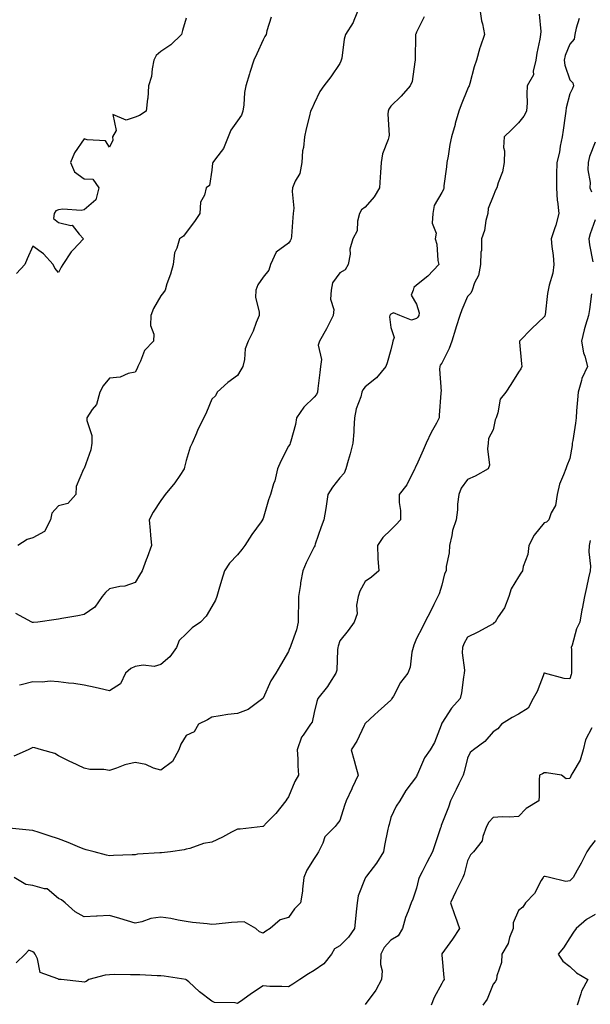
# Model space of a CAD drawing. Units: inches. Extents: x 915683 to 918323, y 7205498 to 7208138.
# Drawn here: x 916763 to 916986, y 7207192 to 7207578 of the extents above; entities that cross this region are included whole.
import ezdxf

# ---------------------------------------------------------------- set-up
doc = ezdxf.new("R2010")
doc.units = ezdxf.units.IN
doc.header["$MEASUREMENT"] = 0
doc.layers.add('Contour_91567205', color=7, linetype='Continuous', true_color=0x97308e)

msp = doc.modelspace()

# ---------------------------------------------------------------- linework, layer by layer
at = {"layer": 'Contour_91567205'}
for points in [[(916966.06, 7207579.93, 3247), (916966.77, 7207573.21, 3247), (916966.58, 7207571.92, 3247), (916966.29, 7207570.16, 3247), (916965.23, 7207564.73, 3247), (916964.81, 7207561.92, 3247), (916963.75, 7207557.62, 3247), (916963.82, 7207556.16, 3247), (916961.44, 7207551.92, 3247), (916961.2, 7207548.78, 3247), (916961.39, 7207545.26, 3247), (916961.19, 7207541.92, 3247), (916960.03, 7207539.95, 3247), (916958.05, 7207537.41, 3247), (916955.3, 7207534.67, 3247), (916952.37, 7207531.92, 3247), (916952.19, 7207527.78, 3247), (916952.51, 7207526.37, 3247), (916952.4, 7207521.92, 3247), (916951.76, 7207518.21, 3247), (916950.07, 7207513.95, 3247), (916949.56, 7207511.92, 3247), (916948.95, 7207511.02, 3247), (916948.05, 7207508.68, 3247), (916946.19, 7207503.78, 3247), (916945.99, 7207501.92, 3247), (916945.26, 7207499.13, 3247), (916944.76, 7207495.22, 3247), (916943.51, 7207491.92, 3247), (916943.47, 7207487.35, 3247), (916943.2, 7207486.78, 3247), (916943.18, 7207481.92, 3247), (916942.33, 7207477.64, 3247), (916940.82, 7207474.69, 3247), (916939.89, 7207471.92, 3247), (916939.3, 7207470.67, 3247), (916938.05, 7207469.38, 3247), (916935.79, 7207464.19, 3247), (916935.08, 7207461.92, 3247), (916933.66, 7207457.53, 3247), (916933.35, 7207456.63, 3247), (916931.9, 7207451.92, 3247), (916930.88, 7207449.09, 3247), (916928.05, 7207443.33, 3247), (916927.41, 7207442.56, 3247), (916927.18, 7207441.92, 3247), (916927.03, 7207440.9, 3247), (916927.72, 7207432.25, 3247), (916927.64, 7207431.92, 3247), (916927.65, 7207431.51, 3247), (916927.01, 7207422.96, 3247), (916927.02, 7207421.92, 3247), (916925.87, 7207419.73, 3247), (916923.87, 7207416.1, 3247), (916921.87, 7207411.92, 3247), (916920.76, 7207409.21, 3247), (916918.05, 7207403.37, 3247), (916917.6, 7207402.37, 3247), (916917.43, 7207401.92, 3247), (916916.64, 7207400.51, 3247), (916914.34, 7207395.63, 3247), (916911.26, 7207391.92, 3247), (916911.32, 7207388.66, 3247), (916911.78, 7207385.65, 3247), (916911.82, 7207381.92, 3247), (916909.99, 7207379.97, 3247), (916908.05, 7207377.99, 3247), (916904.92, 7207375.05, 3247), (916902.84, 7207371.92, 3247), (916903.01, 7207366.96, 3247), (916902.94, 7207366.8, 3247), (916903.39, 7207361.92, 3247), (916900.5, 7207359.48, 3247), (916898.05, 7207357.78, 3247), (916895.95, 7207354.03, 3247), (916895.28, 7207351.92, 3247), (916894.66, 7207348.52, 3247), (916894.84, 7207345.14, 3247), (916893.74, 7207341.92, 3247), (916891.39, 7207338.58, 3247), (916888.05, 7207334.5, 3247), (916887.44, 7207332.53, 3247), (916887.34, 7207331.92, 3247), (916887.17, 7207331.04, 3247), (916886.92, 7207323.05, 3247), (916886.59, 7207321.92, 3247), (916884.09, 7207317.96, 3247), (916883.32, 7207316.65, 3247), (916879.51, 7207311.92, 3247), (916879.12, 7207310.85, 3247), (916878.05, 7207306.49, 3247), (916877.24, 7207302.72, 3247), (916876.63, 7207301.92, 3247), (916873.8, 7207297.66, 3247), (916873.15, 7207296.82, 3247), (916871.41, 7207291.92, 3247), (916871.66, 7207288.31, 3247), (916871.69, 7207285.57, 3247), (916871.99, 7207281.92, 3247), (916870.56, 7207279.42, 3247), (916868.05, 7207273.46, 3247), (916867.38, 7207272.58, 3247), (916866.96, 7207271.92, 3247), (916863.01, 7207266.96, 3247), (916859.61, 7207263.48, 3247), (916858.09, 7207261.92, 3247), (916858.05, 7207261.88, 3247), (916858.01, 7207261.88, 3247), (916849.12, 7207260.85, 3247), (916848.05, 7207260.85, 3247), (916845.78, 7207259.65, 3247), (916842.24, 7207257.72, 3247), (916838.05, 7207255.71, 3247), (916834.72, 7207255.24, 3247), (916829.38, 7207253.25, 3247), (916828.05, 7207252.97, 3247), (916827.27, 7207252.7, 3247), (916821.82, 7207251.92, 3247), (916818.39, 7207251.57, 3247), (916818.05, 7207251.59, 3247), (916817.65, 7207251.53, 3247), (916808.98, 7207251, 3247), (916808.05, 7207250.79, 3247), (916806.89, 7207250.75, 3247), (916799.54, 7207250.44, 3247), (916798.05, 7207250.4, 3247), (916796.79, 7207250.65, 3247), (916791.98, 7207251.92, 3247), (916788.91, 7207252.78, 3247), (916788.05, 7207252.92, 3247), (916786.37, 7207253.6, 3247), (916781.78, 7207255.65, 3247), (916778.05, 7207257.02, 3247), (916774.34, 7207258.21, 3247), (916770.42, 7207259.54, 3247), (916768.05, 7207260.34, 3247), (916766.59, 7207260.46, 3247), (916758.74, 7207261.24, 3247)], [(916942.81, 7207581.92, 3246), (916943.52, 7207577.39, 3246), (916943.86, 7207576.1, 3246), (916944.66, 7207571.92, 3246), (916942.94, 7207567.04, 3246), (916942.89, 7207566.76, 3246), (916941.53, 7207561.92, 3246), (916940.7, 7207559.26, 3246), (916938.96, 7207552.84, 3246), (916938.69, 7207551.92, 3246), (916938.48, 7207551.49, 3246), (916938.05, 7207550.57, 3246), (916935.57, 7207544.4, 3246), (916934.71, 7207541.92, 3246), (916933.28, 7207537.15, 3246), (916933.17, 7207536.8, 3246), (916931.85, 7207531.92, 3246), (916931.09, 7207528.87, 3246), (916930.51, 7207524.38, 3246), (916930, 7207521.92, 3246), (916929.8, 7207520.16, 3246), (916928.83, 7207512.7, 3246), (916928.74, 7207511.92, 3246), (916928.64, 7207511.33, 3246), (916928.05, 7207510.1, 3246), (916924.95, 7207505.01, 3246), (916924.47, 7207501.92, 3246), (916924.2, 7207498.07, 3246), (916925.84, 7207494.13, 3246), (916925.36, 7207491.92, 3246), (916925.99, 7207489.87, 3246), (916926.48, 7207483.48, 3246), (916926.81, 7207481.92, 3246), (916922.56, 7207477.41, 3246), (916918.05, 7207473.83, 3246), (916917.07, 7207472.9, 3246), (916916.75, 7207471.92, 3246), (916916.06, 7207469.93, 3246), (916918.05, 7207466.37, 3246), (916919.11, 7207462.97, 3246), (916919.05, 7207461.92, 3246), (916918.65, 7207461.31, 3246), (916918.05, 7207460.81, 3246), (916916.2, 7207460.08, 3246), (916911.55, 7207461.92, 3246), (916909.16, 7207463.03, 3246), (916908.05, 7207462.53, 3246), (916907.75, 7207462.23, 3246), (916907.6, 7207461.92, 3246), (916907.55, 7207461.41, 3246), (916908.05, 7207457.31, 3246), (916909.39, 7207453.27, 3246), (916908.78, 7207451.92, 3246), (916908.67, 7207451.3, 3246), (916908.05, 7207448.56, 3246), (916906.62, 7207443.35, 3246), (916906.12, 7207441.92, 3246), (916902.46, 7207437.51, 3246), (916898.05, 7207433.95, 3246), (916897.07, 7207432.9, 3246), (916896.71, 7207431.92, 3246), (916896.26, 7207430.12, 3246), (916894.54, 7207425.42, 3246), (916893.89, 7207421.92, 3246), (916893.54, 7207417.41, 3246), (916893.57, 7207416.39, 3246), (916893.13, 7207411.92, 3246), (916892.16, 7207407.8, 3246), (916891.34, 7207405.2, 3246), (916890.45, 7207401.92, 3246), (916889.79, 7207400.18, 3246), (916888.05, 7207398.4, 3246), (916885.25, 7207394.71, 3246), (916883.39, 7207391.92, 3246), (916882.73, 7207387.25, 3246), (916882.57, 7207386.43, 3246), (916881.86, 7207381.92, 3246), (916880.82, 7207379.15, 3246), (916878.51, 7207372.39, 3246), (916878.35, 7207371.92, 3246), (916878.26, 7207371.72, 3246), (916878.05, 7207371.35, 3246), (916874.9, 7207365.06, 3246), (916873.61, 7207361.92, 3246), (916872.74, 7207357.23, 3246), (916872.67, 7207356.55, 3246), (916871.93, 7207351.92, 3246), (916871.91, 7207348.05, 3246), (916871.8, 7207345.67, 3246), (916871.78, 7207341.92, 3246), (916871.18, 7207338.8, 3246), (916868.9, 7207332.78, 3246), (916868.68, 7207331.92, 3246), (916868.46, 7207331.51, 3246), (916868.05, 7207330.44, 3246), (916864.95, 7207325.03, 3246), (916863.05, 7207321.92, 3246), (916861.05, 7207318.91, 3246), (916858.05, 7207312.12, 3246), (916857.98, 7207312, 3246), (916857.92, 7207311.92, 3246), (916852.3, 7207307.68, 3246), (916848.05, 7207306.14, 3246), (916844.3, 7207305.67, 3246), (916841.27, 7207305.14, 3246), (916838.05, 7207304.69, 3246), (916836.34, 7207303.64, 3246), (916832.8, 7207301.92, 3246), (916831.06, 7207298.91, 3246), (916828.05, 7207297.47, 3246), (916825.89, 7207294.07, 3246), (916825.06, 7207291.92, 3246), (916822.6, 7207287.37, 3246), (916818.05, 7207283.91, 3246), (916815.22, 7207284.75, 3246), (916812.25, 7207286.12, 3246), (916808.05, 7207286.88, 3246), (916804.03, 7207285.94, 3246), (916800.78, 7207284.65, 3246), (916798.05, 7207283.81, 3246), (916795.83, 7207284.15, 3246), (916790.36, 7207284.22, 3246), (916788.05, 7207284.67, 3246), (916783.15, 7207287.02, 3246), (916782.76, 7207287.21, 3246), (916778.05, 7207289.54, 3246), (916776.6, 7207290.47, 3246), (916771.41, 7207291.92, 3246), (916768.76, 7207292.62, 3246), (916768.05, 7207292.8, 3246), (916767.5, 7207292.47, 3246), (916766.17, 7207291.92, 3246), (916760.57, 7207289.4, 3246)], [(916895.38, 7207581.92, 3244), (916893.56, 7207577.43, 3244), (916893.34, 7207576.63, 3244), (916890.38, 7207571.92, 3244), (916889.78, 7207570.18, 3244), (916888.88, 7207562.74, 3244), (916888.67, 7207561.92, 3244), (916888.47, 7207561.51, 3244), (916888.05, 7207560.59, 3244), (916884.53, 7207555.44, 3244), (916881.89, 7207551.92, 3244), (916880.29, 7207549.67, 3244), (916878.05, 7207544.97, 3244), (916877.12, 7207542.86, 3244), (916876.66, 7207541.92, 3244), (916876.25, 7207540.12, 3244), (916874.89, 7207535.08, 3244), (916874.25, 7207531.92, 3244), (916873.91, 7207527.78, 3244), (916873.51, 7207526.45, 3244), (916873.28, 7207521.92, 3244), (916872.41, 7207517.56, 3244), (916870.63, 7207514.5, 3244), (916869.64, 7207511.92, 3244), (916869.46, 7207510.51, 3244), (916870.06, 7207503.93, 3244), (916869.89, 7207501.92, 3244), (916869.67, 7207500.3, 3244), (916869.17, 7207493.03, 3244), (916869.04, 7207491.92, 3244), (916868.73, 7207491.24, 3244), (916868.05, 7207490.28, 3244), (916863.16, 7207486.8, 3244), (916860.99, 7207481.92, 3244), (916860.31, 7207479.67, 3244), (916858.05, 7207476.9, 3244), (916856.04, 7207473.93, 3244), (916855.23, 7207471.92, 3244), (916855.13, 7207468.99, 3244), (916856.59, 7207463.38, 3244), (916856.49, 7207461.92, 3244), (916855.4, 7207459.26, 3244), (916854.16, 7207455.81, 3244), (916852.23, 7207451.92, 3244), (916851.08, 7207448.89, 3244), (916850.85, 7207444.73, 3244), (916850.19, 7207441.92, 3244), (916849.34, 7207440.63, 3244), (916848.05, 7207438.5, 3244), (916844.29, 7207435.69, 3244), (916840.06, 7207431.92, 3244), (916839.43, 7207430.53, 3244), (916838.05, 7207429.22, 3244), (916835.91, 7207424.07, 3244), (916834.9, 7207421.92, 3244), (916832.6, 7207417.37, 3244), (916832.04, 7207415.9, 3244), (916830.33, 7207411.92, 3244), (916829.6, 7207410.38, 3244), (916828.05, 7207405.2, 3244), (916827.38, 7207402.58, 3244), (916827.19, 7207401.92, 3244), (916825.45, 7207399.32, 3244), (916823.61, 7207396.37, 3244), (916819.73, 7207391.92, 3244), (916819.06, 7207390.9, 3244), (916818.05, 7207389.56, 3244), (916815.02, 7207384.95, 3244), (916813.46, 7207381.92, 3244), (916813.91, 7207377.78, 3244), (916813.99, 7207375.98, 3244), (916814.38, 7207371.92, 3244), (916812.76, 7207367.21, 3244), (916812.4, 7207366.26, 3244), (916810.8, 7207361.92, 3244), (916809.7, 7207360.28, 3244), (916808.05, 7207357.45, 3244), (916803.94, 7207356.02, 3244), (916801.98, 7207355.85, 3244), (916798.05, 7207354.91, 3244), (916796.44, 7207353.52, 3244), (916795.07, 7207351.92, 3244), (916792.25, 7207347.72, 3244), (916788.05, 7207344.81, 3244), (916785.57, 7207344.4, 3244), (916779.39, 7207343.25, 3244), (916778.05, 7207343.03, 3244), (916777.09, 7207342.88, 3244), (916770.01, 7207341.92, 3244), (916768.25, 7207341.72, 3244), (916768.05, 7207341.71, 3244), (916767.87, 7207341.74, 3244), (916767.65, 7207341.92, 3244), (916761.39, 7207345.26, 3244)], [(916921.11, 7207578.87, 3245), (916918.05, 7207572.92, 3245), (916917.8, 7207572.17, 3245), (916917.7, 7207571.92, 3245), (916917.69, 7207571.57, 3245), (916917.58, 7207562.39, 3245), (916917.57, 7207561.92, 3245), (916917.39, 7207561.26, 3245), (916916.35, 7207553.62, 3245), (916915.67, 7207551.92, 3245), (916912.15, 7207547.82, 3245), (916908.05, 7207543.97, 3245), (916907.23, 7207542.74, 3245), (916907.06, 7207541.92, 3245), (916906.86, 7207540.73, 3245), (916907.46, 7207532.51, 3245), (916907.29, 7207531.92, 3245), (916907.06, 7207530.92, 3245), (916904.74, 7207525.24, 3245), (916904.28, 7207521.92, 3245), (916904.04, 7207517.9, 3245), (916903.85, 7207516.12, 3245), (916903.62, 7207511.92, 3245), (916901.58, 7207508.4, 3245), (916898.05, 7207504.34, 3245), (916896.64, 7207503.33, 3245), (916895.78, 7207501.92, 3245), (916894.96, 7207498.83, 3245), (916894.91, 7207495.06, 3245), (916893.2, 7207491.92, 3245), (916892, 7207487.97, 3245), (916892.08, 7207485.94, 3245), (916891.37, 7207481.92, 3245), (916890.17, 7207479.81, 3245), (916888.05, 7207478.62, 3245), (916885.28, 7207474.69, 3245), (916884.69, 7207471.92, 3245), (916884.51, 7207468.38, 3245), (916885.7, 7207464.26, 3245), (916885.45, 7207461.92, 3245), (916882.99, 7207456.98, 3245), (916882.83, 7207456.71, 3245), (916880.13, 7207451.92, 3245), (916879.62, 7207450.36, 3245), (916880.9, 7207444.77, 3245), (916880.52, 7207441.92, 3245), (916880.32, 7207439.65, 3245), (916879.5, 7207433.37, 3245), (916879.35, 7207431.92, 3245), (916879.01, 7207430.96, 3245), (916878.05, 7207429.95, 3245), (916873.96, 7207426, 3245), (916871.17, 7207421.92, 3245), (916870.73, 7207419.24, 3245), (916868.88, 7207412.76, 3245), (916868.72, 7207411.92, 3245), (916868.52, 7207411.45, 3245), (916868.05, 7207410.73, 3245), (916865.03, 7207404.95, 3245), (916863.76, 7207401.92, 3245), (916862.7, 7207397.27, 3245), (916862.2, 7207396.08, 3245), (916860.92, 7207391.92, 3245), (916860.22, 7207389.75, 3245), (916858.05, 7207382.45, 3245), (916857.89, 7207382.08, 3245), (916857.82, 7207381.92, 3245), (916857.27, 7207381.14, 3245), (916853.74, 7207376.24, 3245), (916850.98, 7207371.92, 3245), (916849.71, 7207370.26, 3245), (916848.05, 7207368.19, 3245), (916844.97, 7207365.01, 3245), (916843, 7207361.92, 3245), (916841.84, 7207358.13, 3245), (916840.76, 7207354.63, 3245), (916839.93, 7207351.92, 3245), (916839.49, 7207350.47, 3245), (916838.05, 7207348.01, 3245), (916835.79, 7207344.17, 3245), (916833.64, 7207341.92, 3245), (916830.37, 7207339.6, 3245), (916828.05, 7207337.29, 3245), (916825.29, 7207334.69, 3245), (916824.19, 7207331.92, 3245), (916821.63, 7207328.35, 3245), (916818.05, 7207325.34, 3245), (916815.42, 7207324.56, 3245), (916811.16, 7207325.03, 3245), (916808.05, 7207324.54, 3245), (916806.28, 7207323.7, 3245), (916804.21, 7207321.92, 3245), (916802.26, 7207317.72, 3245), (916798.05, 7207315.03, 3245), (916794.09, 7207315.88, 3245), (916792.39, 7207316.26, 3245), (916788.05, 7207317.19, 3245), (916783.99, 7207317.86, 3245), (916781.96, 7207318.01, 3245), (916778.05, 7207318.56, 3245), (916774.82, 7207318.7, 3245), (916771.61, 7207318.37, 3245), (916768.05, 7207318.46, 3245), (916763.46, 7207317.33, 3245), (916762.77, 7207317.19, 3245)], [(916981.76, 7207578.21, 3248), (916980.61, 7207574.48, 3248), (916980.02, 7207571.92, 3248), (916979.83, 7207570.14, 3248), (916978.05, 7207568.13, 3248), (916976.25, 7207563.72, 3248), (916975.84, 7207561.92, 3248), (916976.14, 7207560.01, 3248), (916978.05, 7207554.26, 3248), (916979.22, 7207553.09, 3248), (916979.53, 7207551.92, 3248), (916979.09, 7207550.87, 3248), (916978.05, 7207548.7, 3248), (916976.66, 7207543.31, 3248), (916976.46, 7207541.92, 3248), (916976.21, 7207540.08, 3248), (916975.49, 7207534.48, 3248), (916975.14, 7207531.92, 3248), (916974.35, 7207528.21, 3248), (916974.02, 7207525.96, 3248), (916973, 7207521.92, 3248), (916972.87, 7207517.1, 3248), (916972.91, 7207516.78, 3248), (916972.82, 7207511.92, 3248), (916973.16, 7207507.04, 3248), (916973.26, 7207506.71, 3248), (916973.79, 7207501.92, 3248), (916972.6, 7207497.37, 3248), (916972.07, 7207495.94, 3248), (916970.82, 7207491.92, 3248), (916971.06, 7207488.91, 3248), (916971.61, 7207485.47, 3248), (916971.85, 7207481.92, 3248), (916971.44, 7207478.52, 3248), (916969.96, 7207473.83, 3248), (916969.63, 7207471.92, 3248), (916969.38, 7207470.59, 3248), (916968.38, 7207462.25, 3248), (916968.33, 7207461.92, 3248), (916968.25, 7207461.72, 3248), (916968.05, 7207461.43, 3248), (916963.16, 7207456.82, 3248), (916958.41, 7207451.92, 3248), (916958.45, 7207451.53, 3248), (916959.15, 7207443.01, 3248), (916959.24, 7207441.92, 3248), (916958.86, 7207441.1, 3248), (916958.05, 7207439.79, 3248), (916955.05, 7207434.93, 3248), (916953.08, 7207431.92, 3248), (916950.83, 7207429.15, 3248), (916949.93, 7207423.81, 3248), (916949.21, 7207421.92, 3248), (916948.91, 7207421.06, 3248), (916948.05, 7207417.13, 3248), (916946.21, 7207413.76, 3248), (916946.17, 7207411.92, 3248), (916945.83, 7207409.71, 3248), (916946.61, 7207403.37, 3248), (916946.19, 7207401.92, 3248), (916940.98, 7207398.99, 3248), (916938.05, 7207397.74, 3248), (916935.6, 7207394.38, 3248), (916934.59, 7207391.92, 3248), (916934.19, 7207388.05, 3248), (916934.1, 7207385.87, 3248), (916933.63, 7207381.92, 3248), (916932.19, 7207377.78, 3248), (916931.97, 7207375.83, 3248), (916931.01, 7207371.92, 3248), (916930.91, 7207369.07, 3248), (916929.72, 7207363.6, 3248), (916929.64, 7207361.92, 3248), (916929.11, 7207360.85, 3248), (916928.05, 7207356.35, 3248), (916926.97, 7207352.99, 3248), (916926.46, 7207351.92, 3248), (916924.88, 7207348.74, 3248), (916923.7, 7207346.28, 3248), (916921.29, 7207341.92, 3248), (916920.3, 7207339.67, 3248), (916918.05, 7207335.49, 3248), (916917.09, 7207332.88, 3248), (916916.73, 7207331.92, 3248), (916916.27, 7207330.14, 3248), (916915.68, 7207324.28, 3248), (916914.76, 7207321.92, 3248), (916911.78, 7207318.19, 3248), (916909.06, 7207312.92, 3248), (916908.47, 7207311.92, 3248), (916908.35, 7207311.63, 3248), (916908.05, 7207311.37, 3248), (916903.11, 7207306.86, 3248), (916901.71, 7207305.57, 3248), (916898.05, 7207302.25, 3248), (916897.9, 7207302.08, 3248), (916897.83, 7207301.92, 3248), (916897.59, 7207301.45, 3248), (916894.73, 7207295.24, 3248), (916892.53, 7207291.92, 3248), (916893.77, 7207287.64, 3248), (916894.23, 7207285.75, 3248), (916895.25, 7207281.92, 3248), (916892.93, 7207277.04, 3248), (916892.74, 7207276.61, 3248), (916890.62, 7207271.92, 3248), (916889.92, 7207270.05, 3248), (916888.05, 7207264.24, 3248), (916887.07, 7207262.9, 3248), (916886.34, 7207261.92, 3248), (916882.22, 7207257.76, 3248), (916881.44, 7207255.32, 3248), (916879.78, 7207251.92, 3248), (916879.07, 7207250.9, 3248), (916878.05, 7207249.32, 3248), (916875.17, 7207244.79, 3248), (916874.05, 7207241.92, 3248), (916873.49, 7207237.35, 3248), (916873.49, 7207236.47, 3248), (916872.73, 7207231.92, 3248), (916870.42, 7207229.56, 3248), (916868.05, 7207226.26, 3248), (916864.7, 7207225.28, 3248), (916860.89, 7207221.92, 3248), (916859.16, 7207220.81, 3248), (916858.05, 7207220.03, 3248), (916856.72, 7207220.59, 3248), (916855.18, 7207221.92, 3248), (916850.63, 7207224.5, 3248), (916848.05, 7207224.36, 3248), (916845.76, 7207224.21, 3248), (916839.78, 7207223.66, 3248), (916838.05, 7207223.52, 3248), (916836.22, 7207223.76, 3248), (916830.45, 7207224.32, 3248), (916828.05, 7207224.63, 3248), (916824.81, 7207225.16, 3248), (916821.99, 7207225.87, 3248), (916818.05, 7207226.39, 3248), (916814.13, 7207225.85, 3248), (916810.71, 7207224.58, 3248), (916808.05, 7207224.03, 3248), (916805.05, 7207224.91, 3248), (916801.98, 7207225.85, 3248), (916798.05, 7207227, 3248), (916793.23, 7207226.74, 3248), (916792.88, 7207226.74, 3248), (916788.05, 7207226.53, 3248), (916784.62, 7207228.48, 3248), (916780.69, 7207231.92, 3248), (916779.24, 7207233.11, 3248), (916778.05, 7207233.72, 3248), (916773.61, 7207237.49, 3248), (916772.56, 7207237.41, 3248), (916768.05, 7207238.72, 3248), (916765.24, 7207239.11, 3248), (916760.68, 7207241.92, 3248)], [(916828.05, 7207578.33, 3242), (916826.49, 7207573.48, 3242), (916826.11, 7207571.92, 3242), (916822.03, 7207567.94, 3242), (916818.05, 7207565.26, 3242), (916816.26, 7207563.72, 3242), (916815.38, 7207561.92, 3242), (916814.65, 7207558.52, 3242), (916814.44, 7207555.53, 3242), (916813.3, 7207551.92, 3242), (916812.98, 7207546.98, 3242), (916812.91, 7207546.78, 3242), (916812.4, 7207541.92, 3242), (916809.72, 7207540.24, 3242), (916808.05, 7207539.63, 3242), (916804.58, 7207538.44, 3242), (916799.33, 7207540.65, 3242), (916800.56, 7207534.44, 3242), (916799.23, 7207531.92, 3242), (916799.34, 7207530.63, 3242), (916798.05, 7207527.92, 3242), (916796.42, 7207530.28, 3242), (916789.28, 7207530.69, 3242), (916788.05, 7207531.18, 3242), (916784.3, 7207525.67, 3242), (916782.78, 7207521.92, 3242), (916784.28, 7207518.15, 3242), (916788.05, 7207515.44, 3242), (916791.43, 7207515.3, 3242), (916793.82, 7207511.92, 3242), (916792.7, 7207507.27, 3242), (916788.05, 7207503.31, 3242), (916786.9, 7207503.07, 3242), (916779.74, 7207503.6, 3242), (916778.05, 7207503.38, 3242), (916777, 7207502.97, 3242), (916776.34, 7207501.92, 3242), (916776.11, 7207499.99, 3242), (916778.05, 7207498.35, 3242), (916782.82, 7207497.15, 3242), (916783.44, 7207497.31, 3242), (916786.17, 7207493.8, 3242), (916787.89, 7207491.92, 3242), (916783.76, 7207487.64, 3242), (916783.06, 7207486.9, 3242), (916779.76, 7207481.92, 3242), (916779.09, 7207480.88, 3242), (916778.05, 7207478.81, 3242), (916776.65, 7207480.51, 3242), (916775.91, 7207481.92, 3242), (916772.24, 7207486.12, 3242), (916768.05, 7207489.05, 3242), (916765.8, 7207484.17, 3242), (916764.92, 7207481.92, 3242), (916761.58, 7207478.38, 3242)], [(916861.19, 7207578.78, 3243), (916859.52, 7207573.38, 3243), (916859.22, 7207571.92, 3243), (916858.73, 7207571.24, 3243), (916858.05, 7207569.93, 3243), (916855.59, 7207564.38, 3243), (916854.45, 7207561.92, 3243), (916852.84, 7207557.13, 3243), (916852.7, 7207556.57, 3243), (916851.37, 7207551.92, 3243), (916850.77, 7207549.21, 3243), (916850.6, 7207544.48, 3243), (916850.19, 7207541.92, 3243), (916849.63, 7207540.34, 3243), (916848.05, 7207538.19, 3243), (916845.49, 7207534.48, 3243), (916844.42, 7207531.92, 3243), (916842.63, 7207527.33, 3243), (916839.48, 7207523.35, 3243), (916838.47, 7207521.92, 3243), (916838.35, 7207521.61, 3243), (916838.05, 7207518.85, 3243), (916837.07, 7207512.9, 3243), (916835.79, 7207511.92, 3243), (916835.2, 7207509.07, 3243), (916833.62, 7207506.35, 3243), (916833.29, 7207501.92, 3243), (916831.27, 7207498.7, 3243), (916828.05, 7207494.5, 3243), (916826.96, 7207493.01, 3243), (916825.37, 7207491.92, 3243), (916824.38, 7207488.25, 3243), (916823.47, 7207486.51, 3243), (916822.86, 7207481.92, 3243), (916821.91, 7207478.07, 3243), (916820.47, 7207474.34, 3243), (916819.72, 7207471.92, 3243), (916819.07, 7207470.9, 3243), (916818.05, 7207469.63, 3243), (916815.23, 7207464.73, 3243), (916814.16, 7207461.92, 3243), (916814.1, 7207457.97, 3243), (916815.3, 7207454.67, 3243), (916815.2, 7207451.92, 3243), (916811.7, 7207448.27, 3243), (916810.15, 7207444.03, 3243), (916809.08, 7207441.92, 3243), (916808.83, 7207441.14, 3243), (916808.05, 7207439.75, 3243), (916805.34, 7207439.21, 3243), (916802.14, 7207437.84, 3243), (916798.05, 7207437.39, 3243), (916795.53, 7207434.44, 3243), (916794.28, 7207431.92, 3243), (916792.85, 7207427.12, 3243), (916791.28, 7207425.14, 3243), (916789.1, 7207421.92, 3243), (916789.09, 7207420.88, 3243), (916791.12, 7207414.99, 3243), (916791.1, 7207411.92, 3243), (916790.67, 7207409.3, 3243), (916788.05, 7207402.02, 3243), (916788, 7207401.96, 3243), (916787.9, 7207401.92, 3243), (916787.89, 7207401.76, 3243), (916784.92, 7207395.05, 3243), (916784.8, 7207391.92, 3243), (916781.7, 7207388.27, 3243), (916778.05, 7207387.41, 3243), (916775.4, 7207384.58, 3243), (916774.98, 7207381.92, 3243), (916772.63, 7207377.33, 3243), (916768.05, 7207374.85, 3243), (916765.77, 7207374.21, 3243), (916762.2, 7207371.92, 3243)], [(916988.05, 7207529.87, 3249), (916985.79, 7207524.19, 3249), (916985.22, 7207521.92, 3249), (916985.15, 7207519.03, 3249), (916985.99, 7207513.97, 3249), (916985.93, 7207511.92, 3249), (916986.52, 7207510.4, 3249)], [(916988.05, 7207499.36, 3249), (916986.02, 7207493.95, 3249), (916985.51, 7207491.92, 3249), (916985.71, 7207489.58, 3249), (916987.01, 7207482.96, 3249)], [(916986.53, 7207470.4, 3249), (916985.71, 7207464.26, 3249), (916985.32, 7207461.92, 3249), (916984.24, 7207458.11, 3249), (916983.62, 7207456.35, 3249), (916982.58, 7207451.92, 3249), (916983.41, 7207447.27, 3249), (916983.9, 7207446.06, 3249), (916985, 7207441.92, 3249), (916982.74, 7207437.23, 3249), (916982.65, 7207436.53, 3249), (916981.31, 7207431.92, 3249), (916981.03, 7207428.93, 3249), (916980.74, 7207424.62, 3249), (916980.5, 7207421.92, 3249), (916980.24, 7207419.73, 3249), (916979.19, 7207413.05, 3249), (916979.05, 7207411.92, 3249), (916979, 7207410.98, 3249), (916978.05, 7207406, 3249), (916976.88, 7207403.09, 3249), (916976.48, 7207401.92, 3249), (916975.66, 7207399.54, 3249), (916974.09, 7207395.88, 3249), (916973.07, 7207391.92, 3249), (916972.42, 7207387.55, 3249), (916970.77, 7207384.63, 3249), (916969.91, 7207381.92, 3249), (916968.94, 7207381.02, 3249), (916968.05, 7207380.71, 3249), (916964.08, 7207375.88, 3249), (916962.01, 7207371.92, 3249), (916961.66, 7207368.31, 3249), (916959.85, 7207363.72, 3249), (916959.54, 7207361.92, 3249), (916958.88, 7207361.08, 3249), (916958.05, 7207359.6, 3249), (916955.08, 7207354.89, 3249), (916954.17, 7207351.92, 3249), (916952.46, 7207347.51, 3249), (916950.03, 7207343.89, 3249), (916948.87, 7207341.92, 3249), (916948.4, 7207341.57, 3249), (916948.05, 7207341.24, 3249), (916946.59, 7207340.46, 3249), (916942.07, 7207337.9, 3249), (916938.05, 7207336.02, 3249), (916936.62, 7207333.35, 3249), (916936.14, 7207331.92, 3249), (916936.01, 7207329.89, 3249), (916936.88, 7207323.09, 3249), (916936.78, 7207321.92, 3249), (916936.45, 7207320.32, 3249), (916935.7, 7207314.26, 3249), (916935.13, 7207311.92, 3249), (916931.75, 7207308.23, 3249), (916928.05, 7207302.27, 3249), (916927.9, 7207302.08, 3249), (916927.85, 7207301.92, 3249), (916927.68, 7207301.55, 3249), (916925.19, 7207294.77, 3249), (916923.38, 7207291.92, 3249), (916921.27, 7207288.7, 3249), (916918.42, 7207282.29, 3249), (916918.23, 7207281.92, 3249), (916918.17, 7207281.8, 3249), (916918.05, 7207281.41, 3249), (916913.98, 7207275.98, 3249), (916911.58, 7207271.92, 3249), (916910.14, 7207269.83, 3249), (916908.05, 7207265.4, 3249), (916907.34, 7207262.64, 3249), (916907.1, 7207261.92, 3249), (916906.88, 7207260.75, 3249), (916905.6, 7207254.36, 3249), (916905.16, 7207251.92, 3249), (916902.46, 7207247.51, 3249), (916898.54, 7207242.41, 3249), (916898.18, 7207241.92, 3249), (916898.14, 7207241.84, 3249), (916898.05, 7207241.61, 3249), (916895.24, 7207234.73, 3249), (916894.92, 7207231.92, 3249), (916894.53, 7207228.4, 3249), (916894.26, 7207225.71, 3249), (916893.84, 7207221.92, 3249), (916891.49, 7207218.48, 3249), (916888.05, 7207215.12, 3249), (916885.97, 7207214.01, 3249), (916884.78, 7207211.92, 3249), (916881.87, 7207208.11, 3249), (916878.05, 7207205.49, 3249), (916875.79, 7207204.19, 3249), (916872.39, 7207201.92, 3249), (916869.78, 7207200.18, 3249), (916868.05, 7207199.07, 3249), (916865.4, 7207199.26, 3249), (916860.72, 7207199.24, 3249), (916858.05, 7207199.44, 3249), (916853.56, 7207196.41, 3249), (916850.11, 7207193.99, 3249), (916848.05, 7207192.55, 3249), (916847.2, 7207192.78, 3249), (916839.02, 7207192.9, 3249), (916838.05, 7207193.42, 3249), (916833.23, 7207197.1, 3249), (916829, 7207200.98, 3249), (916828.05, 7207201.84, 3249), (916827.99, 7207201.86, 3249), (916827.88, 7207201.92, 3249), (916819.41, 7207203.29, 3249), (916818.05, 7207203.33, 3249), (916816.63, 7207203.33, 3249), (916809.92, 7207203.8, 3249), (916808.05, 7207203.81, 3249), (916806.22, 7207203.76, 3249), (916800.03, 7207203.89, 3249), (916798.05, 7207203.83, 3249), (916796.3, 7207203.68, 3249), (916789.92, 7207201.92, 3249), (916788.85, 7207201.12, 3249), (916788.05, 7207200.96, 3249), (916787.21, 7207201.08, 3249), (916779.12, 7207201.92, 3249), (916778.13, 7207202, 3249), (916778.05, 7207202.04, 3249), (916777.74, 7207202.23, 3249), (916770.88, 7207204.75, 3249), (916769.89, 7207210.08, 3249), (916768.94, 7207211.92, 3249), (916768.58, 7207212.45, 3249), (916768.05, 7207212.8, 3249), (916766.48, 7207213.48, 3249), (916764.97, 7207211.92, 3249), (916761.52, 7207208.44, 3249)], [(916986.09, 7207373.87, 3250), (916985.6, 7207371.92, 3250), (916985.5, 7207369.36, 3250), (916986.13, 7207363.83, 3250), (916986.02, 7207361.92, 3250), (916985.41, 7207359.28, 3250), (916984.59, 7207355.38, 3250), (916983.76, 7207351.92, 3250), (916982.88, 7207347.1, 3250), (916982.83, 7207346.71, 3250), (916982.02, 7207341.92, 3250), (916980.66, 7207339.3, 3250), (916979.01, 7207332.88, 3250), (916978.66, 7207331.92, 3250), (916978.69, 7207331.28, 3250), (916978.73, 7207322.6, 3250), (916978.78, 7207321.92, 3250), (916978.6, 7207321.37, 3250), (916978.05, 7207319.65, 3250), (916975.92, 7207319.79, 3250), (916968.13, 7207321.92, 3250), (916968.1, 7207321.96, 3250), (916968.05, 7207321.98, 3250), (916968.04, 7207321.92, 3250), (916968.03, 7207321.9, 3250), (916965.24, 7207314.73, 3250), (916963.75, 7207311.92, 3250), (916961.84, 7207308.13, 3250), (916958.05, 7207305.79, 3250), (916955.5, 7207304.48, 3250), (916951.36, 7207301.92, 3250), (916949.88, 7207300.08, 3250), (916948.05, 7207298.95, 3250), (916944.87, 7207295.1, 3250), (916940.39, 7207291.92, 3250), (916939.11, 7207290.85, 3250), (916938.05, 7207288.64, 3250), (916936.77, 7207283.21, 3250), (916936.3, 7207281.92, 3250), (916934.62, 7207278.5, 3250), (916933.58, 7207276.39, 3250), (916931.43, 7207271.92, 3250), (916930.58, 7207269.38, 3250), (916928.05, 7207262.92, 3250), (916927.78, 7207262.19, 3250), (916927.68, 7207261.92, 3250), (916927.49, 7207261.35, 3250), (916925.29, 7207254.67, 3250), (916924.35, 7207251.92, 3250), (916922.19, 7207247.78, 3250), (916920.26, 7207244.13, 3250), (916919.09, 7207241.92, 3250), (916918.84, 7207241.12, 3250), (916918.05, 7207237.66, 3250), (916916.63, 7207233.35, 3250), (916916, 7207231.92, 3250), (916914.89, 7207228.76, 3250), (916913.74, 7207226.24, 3250), (916912.65, 7207221.92, 3250), (916910.89, 7207219.07, 3250), (916908.05, 7207217.39, 3250), (916905.46, 7207214.52, 3250), (916904.12, 7207211.92, 3250), (916903.95, 7207207.82, 3250), (916904.68, 7207205.3, 3250), (916904.4, 7207201.92, 3250), (916902.16, 7207197.8, 3250), (916898.05, 7207192.12, 3250)], [(916986.67, 7207300.53, 3251), (916984.24, 7207295.73, 3251), (916983.23, 7207291.92, 3251), (916982.15, 7207287.82, 3251), (916979.19, 7207283.05, 3251), (916978.65, 7207281.92, 3251), (916978.46, 7207281.51, 3251), (916978.05, 7207280.71, 3251), (916976.66, 7207280.53, 3251), (916974.81, 7207281.92, 3251), (916969, 7207282.88, 3251), (916968.05, 7207282.82, 3251), (916967.44, 7207282.53, 3251), (916966.24, 7207281.92, 3251), (916966.13, 7207279.99, 3251), (916966.13, 7207273.83, 3251), (916966, 7207271.92, 3251), (916961.02, 7207268.95, 3251), (916958.05, 7207265.83, 3251), (916954.47, 7207265.51, 3251), (916951.72, 7207265.59, 3251), (916948.05, 7207265.32, 3251), (916946.42, 7207263.54, 3251), (916945.51, 7207261.92, 3251), (916944.03, 7207257.9, 3251), (916943.8, 7207256.18, 3251), (916940.41, 7207251.92, 3251), (916939.25, 7207250.71, 3251), (916938.05, 7207248.35, 3251), (916936.77, 7207243.21, 3251), (916936.18, 7207241.92, 3251), (916934.41, 7207238.29, 3251), (916933.51, 7207236.45, 3251), (916931.34, 7207231.92, 3251), (916933.11, 7207226.98, 3251), (916933.18, 7207226.78, 3251), (916934.94, 7207221.92, 3251), (916932.17, 7207217.8, 3251), (916928.05, 7207211.96, 3251), (916928.03, 7207211.94, 3251), (916928.02, 7207211.92, 3251), (916928.02, 7207211.88, 3251), (916928.05, 7207211.53, 3251), (916928.82, 7207202.68, 3251), (916928.88, 7207201.92, 3251), (916928.58, 7207201.39, 3251), (916928.05, 7207200.38, 3251), (916925.05, 7207194.93, 3251), (916923.83, 7207191.92, 3251)], [(916988.05, 7207256.43, 3252), (916986.07, 7207253.89, 3252), (916984.77, 7207251.92, 3252), (916982.45, 7207247.53, 3252), (916980.92, 7207244.79, 3252), (916979.33, 7207241.92, 3252), (916978.77, 7207241.2, 3252), (916978.05, 7207240.61, 3252), (916976.46, 7207240.34, 3252), (916970.18, 7207241.92, 3252), (916968.42, 7207242.29, 3252), (916968.05, 7207242.27, 3252), (916967.83, 7207242.13, 3252), (916967.59, 7207241.92, 3252), (916966.89, 7207240.77, 3252), (916964.3, 7207235.67, 3252), (916960.7, 7207231.92, 3252), (916959.72, 7207230.26, 3252), (916958.05, 7207228.91, 3252), (916955.87, 7207224.11, 3252), (916955.87, 7207221.92, 3252), (916954.51, 7207218.38, 3252), (916953.9, 7207216.06, 3252), (916951.52, 7207211.92, 3252), (916951.38, 7207208.6, 3252), (916949.5, 7207203.37, 3252), (916949.39, 7207201.92, 3252), (916948.93, 7207201.04, 3252), (916948.05, 7207200.16, 3252), (916945.69, 7207194.28, 3252), (916944, 7207191.92, 3252)], [(916988.05, 7207227.39, 3253), (916984.56, 7207225.42, 3253), (916980.59, 7207221.92, 3253), (916979.56, 7207220.42, 3253), (916978.05, 7207218.25, 3253), (916975.6, 7207214.36, 3253), (916973.48, 7207211.92, 3253), (916975.29, 7207209.15, 3253), (916978.05, 7207207.04, 3253), (916980.73, 7207204.6, 3253), (916985.13, 7207201.92, 3253), (916982.63, 7207197.35, 3253), (916982.44, 7207196.31, 3253), (916980.96, 7207191.92, 3253)]]:
    msp.add_polyline3d(points, dxfattribs=at)

doc.saveas('drawing.dxf')
